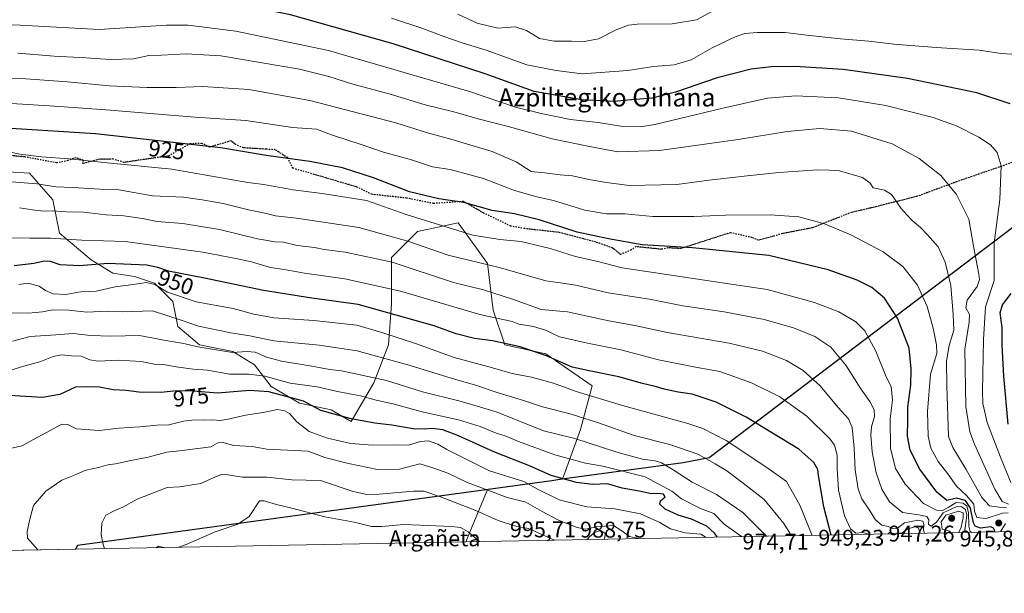
# Model space of a CAD drawing. Units: metres. Extents: x 627055 to 629705, y 4775885 to 4778243.
# Drawn here: x 628104 to 628538, y 4775885 to 4776138 of the extents above; entities that cross this region are included whole.
import ezdxf
from ezdxf.enums import TextEntityAlignment as Align

# ---------------------------------------------------------------- set-up
doc = ezdxf.new("R2010")
doc.units = ezdxf.units.M
doc.header["$MEASUREMENT"] = 0
doc.linetypes.add('DGN Style 5', pattern=[1.1536117293433497, 0.4944050268614355, -0.6592067024819142])
for name, color, linetype, lineweight in [('Arbolado forestal CxS', 92, 'Continuous', 0), ('Comarca', 135, 'Continuous', 13), ('Comarca CxS', 21, 'Continuous', 0), ('Comunidad autónoma', 142, 'Continuous', 30), ('Comunidad Autónoma CxS', 142, 'Continuous', 0), ('Curva de nivel maestra', 30, 'Continuous', 30), ('Curva de nivel normal', 30, 'Continuous', 0), ('Municipio', 91, 'Continuous', 13), ('Municipio CxS', 4, 'Continuous', 0), ('Nombre de cima', 7, 'Continuous', 0), ('Pastizal CxS', 92, 'Continuous', 0), ('Provincia', 7, 'Continuous', 0), ('Provincia CxS', 1, 'Continuous', 0), ('Punto de cota en terreno', 7, 'Continuous', 0), ('Ruta', 7, 'DGN Style 5', 30), ('Rótulo de curva de nivel directora', 7, 'Continuous', 0), ('Rótulo de punto de cota en terreno', 7, 'Continuous', 0), ('Senda virtual', 7, 'DGN Style 5', 0), ('Texto cartográfico', 7, 'Continuous', 0)]:
    doc.layers.add(name, color=color, linetype=linetype, lineweight=lineweight)
doc.styles.add('Style-Arial', font='txt')

# ---------------------------------------------------------------- blocks, each defined once
blk = doc.blocks.new('*U7')
at = {"layer": 'Arbolado forestal CxS', "color": 92, "linetype": 'Continuous', "lineweight": 0}
blk.add_polyline3d([(628699.3940000003, 4775914.9077, 813.1175999999978), (628300.3004999999, 4775907.376599999, 995.8098000000028), (628309.8788999999, 4775930.5459, 984.3755999999995), (628342.9336999999, 4775935.058499999, 974.4524999999995), (628350.9073000001, 4775956.985900001, 962.2654999999941), (628356.0443000002, 4775976.2487, 952.1886999999989), (628335.4972999999, 4775990.3751, 949.465200000006), (628317.5186999999, 4775994.2281, 950.0513999999966), (628312.3816999998, 4776009.638300001, 942.837400000004), (628309.8139000004, 4776030.1853, 934.1787000000041), (628302.3558999998, 4776040.626700001, 930.3852000000044), (628296.9719000002, 4776048.1643, 928.1576999999961), (628278.9933000002, 4776044.311699999, 932.1511000000029), (628267.4358999999, 4776032.7543, 938.8601999999955), (628267.4357000003, 4776012.2071, 947.6719000000012), (628266.1508999999, 4775994.228499999, 956.8623999999982), (628259.7298999998, 4775977.5339, 965.7204000000056), (628249.7429000001, 4775960.478900001, 974.998000000007), (628240.9216999998, 4775965.627499999, 973.497199999998), (628226.9545, 4775968.569700001, 974.5994999999967), (628214.4587000003, 4775975.925100001, 972.2964999999967), (628207.1073000003, 4775985.486500001, 966.9409000000015), (628197.5516999997, 4775991.3717, 963.9394999999931), (628182.8494999995, 4775994.3135, 963.9440000000033), (628173.2933, 4776002.4047, 961.0960999999952), (628171.0884999996, 4776013.437899999, 956.1106000000001), (628163.0022999998, 4776021.528700001, 953.7786000000051), (628154.1810999997, 4776024.471100001, 951.8799), (628144.6239, 4776025.942500001, 951.2942999999941), (628135.0683000004, 4776031.826500001, 948.5556999999973), (628121.1020999998, 4776043.594900001, 943.2854999999981), (628118.1612999998, 4776058.306100001, 937.0475000000006), (628107.8702999996, 4776070.074300001, 932.637600000002), (628096.1095000004, 4776070.809900001, 932.8147999999929)], dxfattribs=at)
blk = doc.blocks.new('5PATER')
at = {"layer": 'Punto de cota en terreno', "linetype": 'Continuous', "lineweight": 0}
h = blk.add_hatch(color=51, dxfattribs=at)
edge = h.paths.add_edge_path()
edge.add_ellipse((0, 0), major_axis=(-0.1095731443231308, -0.1110710700762829), ratio=0.9994222409660322, start_angle=0, end_angle=360)

msp = doc.modelspace()

# ---------------------------------------------------------------- linework, layer by layer
at = {"layer": 'Arbolado forestal CxS', "color": 92, "linetype": 'Continuous', "lineweight": 0, "extrusion": (0.1585319512013078, 0.3834730731283294, 0.9098439551009948), "elevation": 1931943.582734016, "flags": 128}
msp.add_lwpolyline([(1243997.966727403, -4233715.85065534), (1243997.966727403, -4233688.295325221)], dxfattribs=at)
at = {"layer": 'Arbolado forestal CxS', "color": 92, "linetype": 'Continuous', "lineweight": 0, "extrusion": (0.4160946583956583, 0.007851920621296657, 0.9092874037383105), "elevation": 299837.9218290393, "flags": 128}
msp.add_lwpolyline([(4763203.02194624, -653162.2969579664), (4763203.02194624, -652723.310835533)], dxfattribs=at)
at = {"layer": 'Arbolado forestal CxS', "color": 92, "linetype": 'Continuous', "lineweight": 0}
msp.add_polyline3d([(628309.8788999999, 4775930.5459, 984.3755999999995), (628342.9336999999, 4775935.058499999, 974.4524999999995), (628350.9073000001, 4775956.985900001, 962.2654999999941), (628356.0443000002, 4775976.2487, 952.1886999999989), (628335.4972999999, 4775990.3751, 949.465200000006), (628317.5186999999, 4775994.2281, 950.0513999999966), (628312.3816999998, 4776009.638300001, 942.837400000004), (628309.8139000004, 4776030.1853, 934.1787000000041), (628302.3558999998, 4776040.626700001, 930.3852000000044), (628296.9719000002, 4776048.1643, 928.1576999999961), (628278.9933000002, 4776044.311699999, 932.1511000000029), (628267.4358999999, 4776032.7543, 938.8601999999955), (628267.4357000003, 4776012.2071, 947.6719000000012), (628266.1508999999, 4775994.228499999, 956.8623999999982), (628259.7298999998, 4775977.5339, 965.7204000000056), (628249.7429000001, 4775960.478900001, 974.998000000007), (628240.9216999998, 4775965.627499999, 973.497199999998), (628226.9545, 4775968.569700001, 974.5994999999967), (628214.4587000003, 4775975.925100001, 972.2964999999967), (628207.1073000003, 4775985.486500001, 966.9409000000015), (628197.5516999997, 4775991.3717, 963.9394999999931), (628182.8494999995, 4775994.3135, 963.9440000000033), (628173.2933, 4776002.4047, 961.0960999999952), (628171.0884999996, 4776013.437899999, 956.1106000000001), (628163.0022999998, 4776021.528700001, 953.7786000000051), (628154.1810999997, 4776024.471100001, 951.8799), (628144.6239, 4776025.942500001, 951.2942999999941), (628135.0683000004, 4776031.826500001, 948.5556999999973), (628121.1020999998, 4776043.594900001, 943.2854999999981), (628118.1612999998, 4776058.306100001, 937.0475000000006), (628107.8702999996, 4776070.074300001, 932.637600000002), (628096.1095000004, 4776070.809900001, 932.8147999999929)], dxfattribs=at)
at = {"layer": 'Comarca', "color": 135, "linetype": 'Continuous', "lineweight": 13, "flags": 128}
msp.add_lwpolyline([(628826.899999999, 4776262.776100001), (628407.6149999986, 4775944.5201), (628396.0999999992, 4775942.284099998), (628342.5549999992, 4775934.974100002), (628338.1469999991, 4775934.3721), (628128.9739999999, 4775905.817100001), (628128.2209618182, 4775904.129414433)], dxfattribs=at)
at = {"layer": 'Comarca CxS', "color": 21, "linetype": 'Continuous', "lineweight": 0, "flags": 128}
msp.add_lwpolyline([(628826.8999999998, 4776262.776050001), (628407.6149999995, 4775944.520050001), (628396.1, 4775942.28405), (628342.5550000002, 4775934.974050002), (628338.1469999999, 4775934.372049999), (628128.9740000009, 4775905.817049999), (628128.2210003986, 4775904.129423644), (627098.6000009766, 4775884.699982212), (627055.4300009762, 4778198.289982191), (629058.9502209276, 4778236.116369757)], dxfattribs=at)
at = {"layer": 'Comunidad autónoma', "color": 142, "linetype": 'Continuous', "lineweight": 30, "flags": 128}
msp.add_lwpolyline([(628826.899999999, 4776262.776100001), (628407.6149999986, 4775944.5201), (628396.0999999992, 4775942.284099998), (628342.5549999992, 4775934.974100002), (628338.1469999991, 4775934.3721), (628128.9739999999, 4775905.817100001), (628128.2209618182, 4775904.129414433)], dxfattribs=at)
at = {"layer": 'Comunidad Autónoma CxS', "color": 142, "linetype": 'Continuous', "lineweight": 0, "flags": 128}
msp.add_lwpolyline([(628826.8999999998, 4776262.776050001), (628407.6149999995, 4775944.520050001), (628396.1, 4775942.28405), (628342.5550000002, 4775934.974050002), (628338.1469999999, 4775934.372049999), (628128.9740000009, 4775905.817049999), (628128.2210003986, 4775904.129423644), (627098.6000009766, 4775884.699982212), (627055.4300009762, 4778198.289982191), (629058.9502209276, 4778236.116369757)], dxfattribs=at)
at = {"layer": 'Curva de nivel maestra', "color": 30, "linetype": 'Continuous', "lineweight": 30, "flags": 128}
for points, elevation in [([(628540.3099999997, 4776100.600099999), (628525.6799999997, 4776105.5101), (628494.9800000006, 4776111.840100001), (628466.7199999997, 4776115.780099999), (628445.3399999999, 4776117.130100001), (628435.0599999997, 4776116.960100001), (628426.0999999996, 4776115.9301), (628411.0599999997, 4776112.120100001), (628392.7300000006, 4776105.790100001), (628382.4000000004, 4776103.030099999), (628373.4000000004, 4776102.360099999), (628365.5300000003, 4776101.6601), (628351.4699999997, 4776102.4301), (628330.3600000005, 4776106.100099999), (628308.8300000001, 4776113.790100001), (628268.2100000001, 4776127.120100001), (628223, 4776139.9001), (628189.2599999999, 4776146.8201), (628167.0599999997, 4776148.7401), (628148.7400000002, 4776147.8101), (628132.4299999997, 4776145.800100001), (628118.5800000001, 4776145.720100001), (628090.6900000004, 4776147.420100001)], 900), ([(628533.5892000003, 4775911.779100001), (628533.5, 4775912.200099999), (628533.0199999996, 4775913.4901), (628531.8600000005, 4775913.9801), (628527.2400000002, 4775913.470100001), (628524.9400000004, 4775914.380100001), (628524.2100000001, 4775915.720100001), (628522.8799999999, 4775922.2601), (628520.6799999997, 4775925.5801), (628516.6699999999, 4775926.640100001), (628512.3499999996, 4775925.6501), (628508.0099999999, 4775929.300100001), (628500.54, 4775939.5001), (628496.2999999998, 4775947.9101), (628495.0800000001, 4775953.9901), (628495.1900000004, 4775961.140100001), (628495.1600000003, 4775966.8301), (628496.5099999999, 4775976.5001), (628496.7000000002, 4775983.7601), (628495.8200000003, 4775992.850099999), (628490.5700000003, 4776006.090100001), (628484.8799999999, 4776014.890100001), (628479.2599999999, 4776019.550100001), (628472.8899999997, 4776022.7601), (628460.0999999996, 4776027.380100001), (628433.8700000001, 4776033.7301), (628400.2000000002, 4776037.140100001), (628378.0800000001, 4776038.350099999), (628363.1399999997, 4776041.0001), (628349.4000000004, 4776043.9301), (628332.5700000003, 4776049.390100001), (628321.7100000001, 4776052.030099999), (628311.9000000004, 4776053.540100001), (628299.4100000003, 4776057.140100001), (628288.3499999996, 4776058.710100001), (628275.5099999999, 4776061.8101), (628259.5599999997, 4776068.0101), (628245.8899999997, 4776072.350099999), (628231.5300000003, 4776075.110099999), (628212.2100000001, 4776077.780099999), (628192.25, 4776081.1601), (628136.9199999999, 4776087.300100001), (628090.2000000002, 4776090.340100001)], 925), ([(628461.4583999999, 4775910.4179), (628458.0999999996, 4775922.880100001), (628455.8499999996, 4775936.6801), (628455.5199999996, 4775939.2601), (628453.7100000001, 4775942.3301), (628447.2000000002, 4775948.2601), (628423.9600000001, 4775962.4001), (628410.7400000002, 4775969.0801), (628400.0199999996, 4775972.610099999), (628393.8899999997, 4775973.4101), (628387.7599999999, 4775974.7301), (628384.3700000001, 4775975.8201), (628378.1399999997, 4775977.2301), (628367.7300000006, 4775980.1801), (628354.7400000002, 4775982.8301), (628347.1799999997, 4775984.4901), (628335.8600000005, 4775989.470100001), (628324.2800000003, 4775993.4101), (628312.0199999996, 4775996.0601), (628304.0700000003, 4775997.090100001), (628296.0300000003, 4775999.1501), (628286.2999999998, 4776002.6501), (628252.8300000001, 4776012.0801), (628232.4199999999, 4776014.8201), (628211.0800000001, 4776018.2401), (628185.0899999999, 4776023.670100001), (628169.0899999999, 4776026.8101), (628164.4699999997, 4776028.420100001), (628159.6600000003, 4776029.4301), (628142.3399999999, 4776030.1501), (628129.9800000006, 4776029.140100001), (628121.4299999997, 4776029.5101), (628117.1299999999, 4776031.0001), (628114.4800000006, 4776031.200099999), (628109.7699999996, 4776030.1801), (628101.0999999996, 4776029.0801)], 950), ([(628539.3799999999, 4775959.340100001), (628537.5899999999, 4775980.420100001), (628536.7599999999, 4775994.140100001), (628536.75, 4776001.9101), (628535.9800000006, 4776008.4001), (628536.9600000001, 4776012.0101), (628540.8399999999, 4776017.0101)], 900), ([(628411.2260999996, 4775909.470000001), (628409.8799999999, 4775911.170100001), (628406.5999999996, 4775914.3101), (628399.7800000003, 4775917.4001), (628393.8899999997, 4775919.1801), (628388.1299999999, 4775921.7501), (628385.8099999997, 4775923.950099999), (628386.1600000003, 4775925.4801), (628388.1900000004, 4775927.200099999), (628387.5, 4775928.360099999), (628384.9100000003, 4775928.780099999), (628382.1399999997, 4775928.5601), (628376.7000000002, 4775929.700099999), (628369.2000000002, 4775931.1501), (628362.7999999998, 4775933.0001), (628356.0999999996, 4775932.710100001), (628349.0599999997, 4775933.520099999), (628337.9199999999, 4775936.590100001), (628328.3300000001, 4775940.9801), (628312.6399999997, 4775947.030099999), (628297.0199999996, 4775954.1501), (628290.1399999997, 4775956.7401), (628285.4699999997, 4775957.420100001), (628282.0999999996, 4775957.040100001), (628277.04, 4775957.300100001), (628267.7000000002, 4775958.9001), (628260.1799999997, 4775959.7601), (628249.6900000004, 4775961.590100001), (628236.4000000004, 4775965.350099999), (628228.6900000004, 4775969.4801), (628213.3499999996, 4775973.5101), (628204.8899999997, 4775974.200099999), (628190.7699999996, 4775972.920100001), (628180.0999999996, 4775973.850099999), (628172.9000000004, 4775974.0801), (628165.7699999996, 4775973.220100001), (628156.1299999999, 4775973.450099999), (628150.4400000004, 4775974.090100001), (628144.7599999999, 4775974.5001), (628138.7800000003, 4775975.5601), (628133.1699999999, 4775975.7401), (628128.1100000005, 4775975.6601), (628121.2999999998, 4775972.420100001), (628113.5999999996, 4775971.100099999), (628098.9199999999, 4775971.920100001)], 975)]:
    msp.add_lwpolyline(points, dxfattribs=dict(at, elevation=elevation))
at = {"layer": 'Curva de nivel normal', "color": 30, "linetype": 'Continuous', "lineweight": 0, "flags": 128}
for points, elevation in [([(628267.5, 4776138.34), (628281.3799999999, 4776133.859999999), (628290.1299999999, 4776130.369999999), (628298.6100000005, 4776127.480000001), (628309.1799999997, 4776124.279999999), (628327.1200000001, 4776117.82), (628340.1399999997, 4776115.26), (628351.6299999999, 4776113.890000001), (628371.6600000003, 4776115.25), (628383.0499999998, 4776117.01), (628392.1299999999, 4776117.850000001), (628399.6200000001, 4776120.039999999), (628408.9299999997, 4776125.25), (628419.0800000001, 4776130.09), (628423.3499999996, 4776131.640000001), (628428.7999999998, 4776132), (628441.0599999997, 4776132.08), (628450.6600000003, 4776130.9), (628465.4800000006, 4776129.210000001), (628477.9900000002, 4776128.25), (628489.0800000001, 4776126.960000001), (628507.6500000004, 4776125.42), (628526.7199999997, 4776124.289999999), (628536.3700000001, 4776122.84), (628548.04, 4776122.060000001)], 895), ([(628296.8099999997, 4776140.140000001), (628305.3399999999, 4776136.119999999), (628314.4199999999, 4776134), (628322.0599999997, 4776134.619999999), (628327.0700000003, 4776132.890000001), (628332.7400000002, 4776129.34), (628339.2800000003, 4776128.279999999), (628346.9299999997, 4776128.310000001), (628351.7599999999, 4776127.9), (628358.7699999996, 4776129.32), (628366.5700000003, 4776133.279999999), (628372.0199999996, 4776135.27), (628375.7699999996, 4776135.75), (628391.2400000002, 4776135.82), (628402.0599999997, 4776137.59), (628409.0599999997, 4776141.49)], 890), ([(628540.6299999999, 4775933.600000001), (628536.04, 4775944.680000001), (628530.1399999997, 4775960.100000001), (628528.3399999999, 4775968.42), (628528.1299999999, 4775973.76), (628528.6299999999, 4775996.689999999), (628529.3799999999, 4776011.09), (628533.29, 4776022.689999999), (628533.25, 4776039.220000001), (628535.7300000006, 4776058.359999999), (628536.2999999998, 4776073.26), (628534.5599999997, 4776079.180000001), (628531.6399999997, 4776082.439999999), (628526.4600000001, 4776085.859999999), (628516.9400000004, 4776090.75), (628506.3099999997, 4776094.52), (628485.4699999997, 4776099.84), (628464.5700000003, 4776103.230000001), (628445.7800000003, 4776104.16), (628433.3099999997, 4776103.119999999), (628413.6699999999, 4776098.699999999), (628383.6399999997, 4776091.41), (628377.2000000002, 4776090.41), (628369.4500000002, 4776090.65), (628358.5800000001, 4776092.350000001), (628346.4000000004, 4776093.619999999), (628333.5499999998, 4776096.390000001), (628322.1699999999, 4776099.16), (628301.8399999999, 4776106.039999999), (628239.6500000004, 4776124.08), (628198.9199999999, 4776132.699999999), (628177.8099999997, 4776135.24), (628168.2599999999, 4776135.289999999), (628138.54, 4776133.32), (628103.7199999997, 4776135.24), (628091.2199999997, 4776135.449999999)], 905), ([(628539.6600000003, 4775923.960000001), (628536.8600000005, 4775925.17), (628533.6100000005, 4775930.57), (628524.5800000001, 4775950.5), (628522.6100000005, 4775955.980000001), (628520.8099999997, 4775967.17), (628520.3600000005, 4775992.33), (628522.3099999997, 4776004.279999999), (628522.3499999996, 4776007.67), (628520.7199999997, 4776010.680000001), (628521.3700000001, 4776013.939999999), (628525.7199999997, 4776020.060000001), (628526.7699999996, 4776023.16), (628526.5, 4776025.460000001), (628524.2199999997, 4776037.77), (628522.1399999997, 4776049.75), (628516.6799999997, 4776060.619999999), (628509.7199999997, 4776069), (628500.1500000004, 4776076.42), (628488.2599999999, 4776082.91), (628470.2999999998, 4776088.5), (628456.3899999997, 4776089.779999999), (628442.0499999998, 4776088.42), (628420.3499999996, 4776084.800000001), (628385.6799999997, 4776080.01), (628367.2699999996, 4776079.470000001), (628355.5, 4776081.640000001), (628338.3899999997, 4776085.180000001), (628319.6100000005, 4776090.42), (628305.7699999996, 4776093.91), (628295.0199999996, 4776097.130000001), (628282.4199999999, 4776100.220000001), (628266.4100000003, 4776104.99), (628250.4000000004, 4776109.199999999), (628239.8700000001, 4776112.640000001), (628226.9000000004, 4776115.859999999), (628192.2800000003, 4776121.699999999), (628176.9500000002, 4776122.58), (628166.0199999996, 4776122.039999999), (628160.4299999997, 4776121.980000001), (628153.7599999999, 4776120.41), (628143.3799999999, 4776120.119999999), (628132.9100000003, 4776120.91), (628118.75, 4776121.560000001), (628102.7599999999, 4776122.930000001)], 910), ([(628538.7100000001, 4775922.539999999), (628535.4400000004, 4775922.640000001), (628531.2199999997, 4775923.32), (628527.8200000003, 4775926.91), (628520.8700000001, 4775939.350000001), (628515.0899999999, 4775949.050000001), (628513.1799999997, 4775953.810000001), (628512.4600000001, 4775976.16), (628512.3200000003, 4775987.08), (628513.4800000006, 4775993.970000001), (628515.5199999996, 4776000.83), (628515.2599999999, 4776007.67), (628514.1699999999, 4776020.42), (628511.7199999997, 4776030.730000001), (628508.5199999996, 4776037.57), (628503.8399999999, 4776042.82), (628500.8399999999, 4776046.039999999), (628497.1500000004, 4776049.09), (628494.9199999999, 4776051.52), (628492.2599999999, 4776054.470000001), (628487.9699999997, 4776060.57), (628484.9800000006, 4776062.59), (628479.8700000001, 4776063.480000001), (628478.6100000005, 4776065.550000001), (628475.1799999997, 4776068.130000001), (628465.0700000003, 4776071.01), (628460.3700000001, 4776071.4), (628455.5700000003, 4776071.539999999), (628446.7999999998, 4776070.83), (628438.2599999999, 4776070.380000001), (628422.9800000006, 4776068.630000001), (628407.6200000001, 4776067), (628393.2800000003, 4776065.029999999), (628372.2800000003, 4776064.640000001), (628362.3399999999, 4776065.91), (628354.4800000006, 4776067.17), (628347.2999999998, 4776068.779999999), (628341.8799999999, 4776069.32), (628335.0999999996, 4776070.180000001), (628329.0300000003, 4776070.810000001), (628322.4299999997, 4776074.980000001), (628311.9500000002, 4776079.529999999), (628293.7100000001, 4776084.970000001), (628283.3099999997, 4776087.779999999), (628269.4500000002, 4776092.24), (628231.4199999999, 4776102), (628204.6399999997, 4776106.980000001), (628184.3399999999, 4776108.27), (628172.5, 4776107.779999999), (628159.8099999997, 4776107.75), (628142.9400000004, 4776108.600000001), (628124.6200000001, 4776110.359999999), (628104.2599999999, 4776111.82), (628093.3399999999, 4776112.119999999)], 915), ([(628539.4800000006, 4775920.25), (628536.9000000004, 4775920.119999999), (628529.7000000002, 4775917.689999999), (628525.6100000005, 4775918.16), (628524.6500000004, 4775920.939999999), (628524.3200000003, 4775923.949999999), (628521, 4775927.800000001), (628516.6500000004, 4775931.960000001), (628512.8099999997, 4775937.439999999), (628508.5899999999, 4775942.800000001), (628505.3600000005, 4775948.65), (628504.1799999997, 4775953.99), (628503.8899999997, 4775964.890000001), (628505.1600000003, 4775981.289999999), (628508, 4775990.42), (628507.8499999996, 4775994.359999999), (628506.4400000004, 4776001.65), (628503.79, 4776011.210000001), (628499.4800000006, 4776020.550000001), (628492.9600000001, 4776028.92), (628484.3499999996, 4776035.300000001), (628470.0599999997, 4776042.76), (628458.4199999999, 4776047.680000001), (628447.0599999997, 4776050.699999999), (628434.4600000001, 4776051.609999999), (628414.9800000006, 4776051.52), (628400.79, 4776050.9), (628382.7300000006, 4776050.930000001), (628370.4000000004, 4776052.140000001), (628362.3200000003, 4776052.08), (628352.7400000002, 4776053.689999999), (628338.9600000001, 4776058.029999999), (628331.6399999997, 4776059.52), (628321.7699999996, 4776062.359999999), (628308.1100000005, 4776067.720000001), (628293.3600000005, 4776071.640000001), (628285.6299999999, 4776072.880000001), (628276.2699999996, 4776075.869999999), (628264, 4776079.27), (628254.0800000001, 4776082.66), (628241.0499999998, 4776086.960000001), (628234.4500000002, 4776089.4), (628223.8200000003, 4776090.230000001), (628203.2400000002, 4776093.279999999), (628180.79, 4776094.689999999), (628141.7000000002, 4776098.02), (628116.7199999997, 4776099.74), (628090.29, 4776101.33)], 920), ([(628523.3735999997, 4775911.585999999), (628522.7000000002, 4775911.939999999), (628522.0599999997, 4775914.300000001), (628522.0099999999, 4775920.350000001), (628521.2199999997, 4775923.210000001), (628519.5899999999, 4775924.480000001), (628516.5800000001, 4775924.77), (628513.0099999999, 4775922.49), (628510.4900000002, 4775921.24), (628507.7800000003, 4775921.310000001), (628502.0499999998, 4775924.300000001), (628494.0599999997, 4775932.800000001), (628489.7100000001, 4775939.74), (628487.5499999998, 4775948.680000001), (628487.4000000004, 4775961.680000001), (628488.4100000003, 4775969.84), (628487.7999999998, 4775975.92), (628485.6200000001, 4775980.24), (628481.0599999997, 4775991.449999999), (628476.2199999997, 4776000.51), (628472.2199999997, 4776004.51), (628464.7400000002, 4776008.869999999), (628454.0499999998, 4776013.039999999), (628433.1200000001, 4776018.680000001), (628410.4100000003, 4776022.15), (628369.2000000002, 4776028.199999999), (628358.5199999996, 4776031.01), (628348.6500000004, 4776033.27), (628337.54, 4776036.730000001), (628324.6200000001, 4776039.82), (628315.2300000006, 4776040.76), (628303.3099999997, 4776042.640000001), (628274.0199999996, 4776051.76), (628256.5300000003, 4776057.939999999), (628236.9199999999, 4776061.01), (628224.1100000005, 4776062.720000001), (628211.2300000006, 4776064.99), (628204.1200000001, 4776065.930000001), (628170.5599999997, 4776071.83), (628143.54, 4776074.359999999), (628125.4299999997, 4776076.41), (628113.0999999996, 4776077.230000001), (628103.7699999996, 4776078.33), (628098.04, 4776079.630000001)], 930), ([(628520.1366999998, 4775911.524900001), (628520.54, 4775913.779999999), (628521.1500000004, 4775919.130000001), (628520.6699999999, 4775921.630000001), (628518.75, 4775923.050000001), (628516.54, 4775922.83), (628510.7199999997, 4775920.140000001), (628507.9100000003, 4775916.100000001), (628505.5, 4775914.26), (628504.3600000005, 4775914.99), (628504.4600000001, 4775917.09), (628503.6399999997, 4775918.609999999), (628500.0099999999, 4775919.380000001), (628492.7999999998, 4775920.33), (628487.1500000004, 4775924.980000001), (628483.79, 4775930.65), (628481.2100000001, 4775937.859999999), (628479.54, 4775947.039999999), (628478.9400000004, 4775954.470000001), (628479.1900000004, 4775958.140000001), (628480.4400000004, 4775962.699999999), (628480.3899999997, 4775965.67), (628478.4900000002, 4775969.359999999), (628474.5199999996, 4775974.84), (628467.8300000001, 4775985.380000001), (628461.1799999997, 4775993.230000001), (628454.2199999997, 4775997.9), (628444.7599999999, 4776001.810000001), (628431.8499999996, 4776005.460000001), (628414.2400000002, 4776008.850000001), (628395.9600000001, 4776011.439999999), (628381.3099999997, 4776014.390000001), (628363.1200000001, 4776017.26), (628348.7400000002, 4776020.680000001), (628342.9699999997, 4776021.57), (628335.54, 4776022.480000001), (628315.5499999998, 4776028.199999999), (628292.4199999999, 4776033.859999999), (628274.7699999996, 4776040.08), (628253.1399999997, 4776046.060000001), (628225.6100000005, 4776050.189999999), (628216.3099999997, 4776051.230000001), (628211.5999999996, 4776052.4), (628204.4199999999, 4776053.810000001), (628193.3399999999, 4776056.609999999), (628184.04, 4776058.230000001), (628175.7999999998, 4776059.359999999), (628162.1299999999, 4776060.029999999), (628147.2400000002, 4776062.680000001), (628138.9100000003, 4776062.970000001), (628126.9199999999, 4776063.699999999), (628119.4299999997, 4776064), (628111.1399999997, 4776065.369999999), (628090.6900000004, 4776066.92)], 935), ([(628502.5900999998, 4775911.193800001), (628502.1100000005, 4775912.550000001), (628502.3200000003, 4775915.09), (628501.8799999999, 4775916.52), (628499.5999999996, 4775916.939999999), (628493.7199999997, 4775915.779999999), (628490.6799999997, 4775913.460000001), (628488.5800000001, 4775913.32), (628486.5199999996, 4775914.230000001), (628483.7300000006, 4775914.77), (628480.8700000001, 4775917.060000001), (628478.2400000002, 4775921.42), (628474.8600000005, 4775926.380000001), (628473.2400000002, 4775930.609999999), (628472.0300000003, 4775939.189999999), (628471.5999999996, 4775948.720000001), (628470.7100000001, 4775957.850000001), (628469.0800000001, 4775961.67), (628464.5099999999, 4775966.619999999), (628456.6100000005, 4775976.140000001), (628449.0599999997, 4775983.029999999), (628441.6600000003, 4775987.430000001), (628431.04, 4775991.49), (628416.4000000004, 4775994.99), (628389.0599999997, 4775999.77), (628374.8700000001, 4776002.779999999), (628363.29, 4776004.949999999), (628345.1299999999, 4776008.779999999), (628333.5700000003, 4776009.939999999), (628321.3499999996, 4776014.279999999), (628308.0099999999, 4776018.609999999), (628294.8099999997, 4776021.74), (628267.7699999996, 4776030.689999999), (628247.0899999999, 4776035.189999999), (628237.79, 4776036.41), (628233.4800000006, 4776037.24), (628225.9000000004, 4776038.16), (628219.9199999999, 4776039.550000001), (628216.1799999997, 4776039.77), (628208.4699999997, 4776041.039999999), (628191.6200000001, 4776045.16), (628175.4800000006, 4776047.779999999), (628164.0899999999, 4776048.720000001), (628157.7599999999, 4776050.050000001), (628149.4199999999, 4776051.130000001), (628141.7100000001, 4776051.58), (628131.6600000003, 4776052.75), (628124.1299999999, 4776053), (628117.7999999998, 4776053.369999999), (628113.9900000002, 4776053.220000001), (628109.2599999999, 4776053.779999999), (628103.4900000002, 4776054.66)], 940), ([(628477.8163000002, 4775910.726399999), (628475.3099999997, 4775911.51), (628472.2199999997, 4775911.25), (628469.9800000006, 4775913.16), (628467.2999999998, 4775918.83), (628464.6900000004, 4775930.210000001), (628464.0499999998, 4775939.710000001), (628464.0999999996, 4775945.640000001), (628462.79, 4775949.970000001), (628461.0099999999, 4775952.710000001), (628450.6799999997, 4775962.82), (628438.75, 4775971.390000001), (628426.1900000004, 4775977.560000001), (628412.25, 4775982.529999999), (628401.5599999997, 4775984.5), (628385.1900000004, 4775987.66), (628368.7000000002, 4775992.15), (628353.9400000004, 4775995.09), (628341.5999999996, 4775997.83), (628335.3700000001, 4776000.720000001), (628330.0700000003, 4776002.439999999), (628323.7199999997, 4776003.42), (628320.7400000002, 4776004.58), (628306.4199999999, 4776007.710000001), (628271.4199999999, 4776017.939999999), (628246.9800000006, 4776023.34), (628229.1799999997, 4776025.859999999), (628220.9800000006, 4776027.439999999), (628214.1500000004, 4776028.460000001), (628205.7999999998, 4776030.890000001), (628199.6399999997, 4776032.180000001), (628184.2400000002, 4776035.210000001), (628150.0700000003, 4776039.9), (628130.9000000004, 4776040.460000001), (628117.0800000001, 4776041.32), (628108, 4776041.359999999), (628090.25, 4776041.600000001)], 945), ([(628453.0099, 4775910.258300001), (628447.5199999996, 4775923.609999999), (628441.7199999997, 4775934), (628432.9500000002, 4775940.24), (628415.1299999999, 4775952.08), (628404.8399999999, 4775957.390000001), (628398.25, 4775959.630000001), (628369.3399999999, 4775967.49), (628348.8799999999, 4775973.699999999), (628338.9800000006, 4775977.34), (628329.2199999997, 4775980.060000001), (628320.7400000002, 4775981.680000001), (628311.0700000003, 4775984.390000001), (628295.0700000003, 4775988.680000001), (628278.5300000003, 4775994.800000001), (628263.2300000006, 4775999.74), (628252.2000000002, 4776002.930000001), (628233.2000000002, 4776005), (628215.6100000005, 4776006.180000001), (628206.8600000005, 4776007.779999999), (628197.6900000004, 4776010.279999999), (628181.4100000003, 4776013.32), (628168.6500000004, 4776017.52), (628163.1600000003, 4776020.890000001), (628159.3099999997, 4776021.850000001), (628153.6200000001, 4776020.869999999), (628145.6100000005, 4776019.859999999), (628137.25, 4776017.980000001), (628130.54, 4776017.66), (628123.7599999999, 4776016.470000001), (628118.3099999997, 4776016.720000001), (628114.9500000002, 4776018.310000001), (628112.0899999999, 4776020.199999999), (628107.2400000002, 4776021.52), (628103.1500000004, 4776020.92)], 955), ([(628443.9018000001, 4775910.0865), (628440.5, 4775915.539999999), (628431.8399999999, 4775926.01), (628422.6299999999, 4775933.26), (628415.3499999996, 4775938.66), (628410.1699999999, 4775941.800000001), (628402.5599999997, 4775946.060000001), (628390.1900000004, 4775950.4), (628374.5800000001, 4775954.369999999), (628358.7800000003, 4775959.9), (628346.25, 4775963.859999999), (628334.0700000003, 4775966.949999999), (628325.6799999997, 4775969.699999999), (628314.5300000003, 4775973.130000001), (628304.1699999999, 4775976.710000001), (628295.7400000002, 4775979.029999999), (628275.7800000003, 4775985.140000001), (628252.3399999999, 4775991.600000001), (628235.54, 4775994.220000001), (628215.5599999997, 4775996.100000001), (628205.0800000001, 4775998.33), (628196.6500000004, 4775999.619999999), (628182.3799999999, 4776002.539999999), (628175.2400000002, 4776005.01), (628162.0599999997, 4776009.300000001), (628148.6699999999, 4776008.859999999), (628142.0899999999, 4776009.220000001), (628133.1900000004, 4776008.680000001), (628125.2199999997, 4776009.600000001), (628118.1200000001, 4776009.699999999), (628113.5899999999, 4776008.84), (628107.3600000005, 4776008.27), (628099.9100000003, 4776008.449999999)], 960), ([(628432.8191999998, 4775909.877400001), (628422.4400000004, 4775920.33), (628410.7999999998, 4775928.34), (628400.04, 4775933.689999999), (628391.7199999997, 4775939.199999999), (628386.5800000001, 4775942.199999999), (628383.8300000001, 4775943.109999999), (628378.1200000001, 4775943.869999999), (628366.8300000001, 4775946.970000001), (628348.3899999997, 4775952.970000001), (628334.4900000002, 4775956.34), (628314.0300000003, 4775964.550000001), (628305.25, 4775967.300000001), (628297.8399999999, 4775969.51), (628281.2300000006, 4775973.609999999), (628265.3499999996, 4775978.550000001), (628245.3799999999, 4775982.859999999), (628240.2999999998, 4775983.380000001), (628232.2999999998, 4775984.84), (628218.9400000004, 4775987.060000001), (628212.4100000003, 4775988.789999999), (628207.4199999999, 4775991.01), (628203.75, 4775991.430000001), (628197.4199999999, 4775990.880000001), (628182.0800000001, 4775993.430000001), (628175.9400000004, 4775994.92), (628168.04, 4775996.230000001), (628156.3700000001, 4775998.42), (628143.7400000002, 4775998.09), (628134.7599999999, 4775998.390000001), (628127.0899999999, 4775999.25), (628119.4299999997, 4775998.77), (628108.0999999996, 4775997.92), (628100.4400000004, 4775995.91)], 965), ([(628422.0410000002, 4775909.674000001), (628421.8099999997, 4775909.779999999), (628414.2400000002, 4775915.199999999), (628409.5999999996, 4775919.890000001), (628403.8200000003, 4775922.119999999), (628395.4199999999, 4775926.380000001), (628391.0999999996, 4775929.720000001), (628379.3799999999, 4775936.039999999), (628360.7300000006, 4775940.710000001), (628353.0300000003, 4775942.119999999), (628339.5300000003, 4775945.720000001), (628323.5199999996, 4775951.680000001), (628317.6799999997, 4775954.180000001), (628313.6100000005, 4775955.390000001), (628306.6600000003, 4775958.24), (628297.0700000003, 4775961.17), (628281.5999999996, 4775964.600000001), (628268.6399999997, 4775968.100000001), (628260.1200000001, 4775970.039999999), (628253.8099999997, 4775971.74), (628243.75, 4775973.67), (628234.7100000001, 4775975.84), (628222.8799999999, 4775977.32), (628211.7000000002, 4775980.51), (628204.5800000001, 4775981.42), (628196.1900000004, 4775981.430000001), (628186.3099999997, 4775983.140000001), (628179.9900000002, 4775983.57), (628172.5199999996, 4775984.529999999), (628166.9800000006, 4775985.600000001), (628162.8300000001, 4775985.83), (628157.2000000002, 4775986.890000001), (628147.0300000003, 4775987.600000001), (628138.0899999999, 4775987.029999999), (628134.4100000003, 4775987.67), (628130.7100000001, 4775989.359999999), (628126.3799999999, 4775989.390000001), (628121.9199999999, 4775989.859999999), (628118.2300000006, 4775989.130000001), (628112.3499999996, 4775986.779999999), (628104.2800000003, 4775984.57), (628095.5499999998, 4775981.83)], 970), ([(628406.2339000005, 4775909.375700001), (628403.8899999997, 4775910.800000001), (628396.9600000001, 4775911.390000001), (628390.5899999999, 4775913.17), (628385.7699999996, 4775915.880000001), (628377.2800000003, 4775919.720000001), (628366.04, 4775921.99), (628353.6200000001, 4775922.9), (628341.4500000002, 4775925.970000001), (628332.1299999999, 4775930.49), (628325.8799999999, 4775934.08), (628310.7300000006, 4775938.76), (628291.9000000004, 4775948.180000001), (628287.9000000004, 4775950.52), (628283.8899999997, 4775951.939999999), (628280.2400000002, 4775951.619999999), (628275, 4775950.060000001), (628268.9199999999, 4775950.26), (628259.1500000004, 4775950.039999999), (628249.5099999999, 4775950.779999999), (628239.2699999996, 4775953.060000001), (628231.25, 4775956.02), (628225.7999999998, 4775960.390000001), (628222.4600000001, 4775964.01), (628220.5300000003, 4775965.210000001), (628217.2300000006, 4775965.779999999), (628210.9699999997, 4775964.41), (628203.0599999997, 4775963.32), (628195.5300000003, 4775961.449999999), (628192.0099999999, 4775960.960000001), (628188.6699999999, 4775961.26), (628184.7599999999, 4775961), (628180.6799999997, 4775961.220000001), (628175.7800000003, 4775960.57), (628169.3399999999, 4775959.039999999), (628164.04, 4775958.9), (628156.4900000002, 4775958.07), (628147.4800000006, 4775957.49), (628138.5499999998, 4775956.439999999), (628128.5199999996, 4775957.32), (628124.7599999999, 4775959.100000001), (628122.0899999999, 4775959.24), (628104.4199999999, 4775949.77), (628095.5199999996, 4775947.720000001)], 980), ([(628376.4431999996, 4775908.8135), (628372.4199999999, 4775909.699999999), (628369.0099999999, 4775912.220000001), (628365.4000000004, 4775914.630000001), (628357.7400000002, 4775914.08), (628353.0700000003, 4775912.99), (628349.3600000005, 4775913.67), (628341.0999999996, 4775916.99), (628333.8899999997, 4775920.84), (628326.75, 4775924.869999999), (628318.4400000004, 4775927.029999999), (628300.5700000003, 4775933.779999999), (628292.3899999997, 4775937.76), (628286.2000000002, 4775939.83), (628279.9800000006, 4775941.76), (628270.9699999997, 4775939.49), (628261.2999999998, 4775939.26), (628248.5700000003, 4775941.949999999), (628238.0899999999, 4775944.58), (628230.7800000003, 4775947.380000001), (628212.5800000001, 4775948.310000001), (628206.0999999996, 4775949.5), (628197.8200000003, 4775949.850000001), (628193.2199999997, 4775951.15), (628190.8600000005, 4775951.130000001), (628187.7999999998, 4775949.310000001), (628175.1200000001, 4775947.680000001), (628168.4000000004, 4775947), (628160.2000000002, 4775944.82), (628152.6200000001, 4775943.350000001), (628145.7999999998, 4775941.82), (628142.4400000004, 4775941.380000001), (628138.3399999999, 4775940.140000001), (628132.6399999997, 4775939.029999999), (628127.9600000001, 4775936.970000001), (628122.1600000003, 4775934.539999999), (628115.0199999996, 4775929.82), (628109.5599999997, 4775923.480000001), (628108.0199999996, 4775917.350000001), (628106.79, 4775912.02), (628107, 4775909.060000001), (628111.5261000004, 4775903.814400001)], 985), ([(628339.3940000003, 4775908.114399999), (628327.9500000002, 4775913.27), (628321.6900000004, 4775914.52), (628314.5599999997, 4775916.880000001), (628304.7400000002, 4775921.220000001), (628289.0700000003, 4775927.32), (628281.7699999996, 4775929.689999999), (628277.1600000003, 4775929.77), (628262.1500000004, 4775928.4), (628256.6299999999, 4775928.34), (628250.5599999997, 4775929.66), (628236.2000000002, 4775934.460000001), (628223.54, 4775934.689999999), (628212.5, 4775935.949999999), (628201.7300000006, 4775935.9), (628195.3099999997, 4775936.92), (628192.5700000003, 4775937.07), (628189.9500000002, 4775936.119999999), (628183.3600000005, 4775933.17), (628174, 4775931.640000001), (628168.6299999999, 4775931.390000001), (628155.2999999998, 4775926.16), (628149.0899999999, 4775922.640000001), (628144.8399999999, 4775920.99), (628141.5300000003, 4775919.109999999), (628139.8200000003, 4775915.66), (628139.5099999999, 4775910.600000001), (628140.1600000003, 4775906.800000001), (628140.8941000003, 4775904.368600001)], 990), ([(628306.3258999997, 4775907.4904), (628301.3200000003, 4775911.880000001), (628297.9699999997, 4775913.730000001), (628294.0800000001, 4775914.180000001), (628272.9500000002, 4775915.09), (628263.2199999997, 4775914.16), (628258.7400000002, 4775914.210000001), (628251.0899999999, 4775916.140000001), (628238.0800000001, 4775918.460000001), (628223.6100000005, 4775922.210000001), (628216.7599999999, 4775923.84), (628211.4199999999, 4775925.49), (628209.3399999999, 4775925.460000001), (628204.75, 4775918.65), (628199.75, 4775915.180000001), (628189.75, 4775911.77), (628176.9000000004, 4775906.16), (628173.5849000001, 4775904.985500001)], 995), ([(628517.6524, 4775911.478), (628518.7599999999, 4775913.869999999), (628519.6600000003, 4775917.930000001), (628519.5300000003, 4775920.189999999), (628517.54, 4775920.939999999), (628511.9000000004, 4775919.130000001), (628509.9600000001, 4775916.230000001), (628510.4000000004, 4775913.029999999), (628513.54, 4775912.060000001), (628514.2396000001, 4775911.413600001)], 940), ([(628361.2531000003, 4775908.526900001), (628361.5300000003, 4775909.350000001), (628361.7599999999, 4775911.130000001), (628359.8499999996, 4775912.470000001), (628357.0199999996, 4775911.51), (628354.7400000002, 4775909.480000001), (628353.7664999999, 4775908.385600001)], 990), ([(628500.6697000006, 4775911.157600001), (628499.9500000002, 4775913.41), (628498.4199999999, 4775914), (628495.1600000003, 4775913.109999999), (628492.6399999997, 4775911.33), (628490.0831000004, 4775910.957900001)], 945), ([(628536.1698000003, 4775911.827500001), (628536.2300000006, 4775912.060000001), (628538.29, 4775915.52)], 920), ([(628489.8874000004, 4775910.9542), (628487.0599999997, 4775911.51), (628486.5124000004, 4775910.890500001)], 945), ([(628167.1068000002, 4775904.863299999), (628164.7599999999, 4775905.51), (628163.6645999998, 4775904.7983)], 995)]:
    msp.add_lwpolyline(points, dxfattribs=dict(at, elevation=elevation))
at = {"layer": 'Municipio', "color": 91, "linetype": 'Continuous', "lineweight": 13, "flags": 128}
msp.add_lwpolyline([(628826.899999999, 4776262.776100001), (628407.6149999986, 4775944.5201), (628396.0999999992, 4775942.284099998), (628342.5549999992, 4775934.974100002), (628338.1469999991, 4775934.3721), (628128.9739999999, 4775905.817100001), (628128.2209618182, 4775904.129414433)], dxfattribs=at)
at = {"layer": 'Municipio CxS', "color": 4, "linetype": 'Continuous', "lineweight": 0, "flags": 128}
msp.add_lwpolyline([(628826.8999999998, 4776262.776050001), (628407.6149999995, 4775944.520050001), (628396.1, 4775942.28405), (628342.5550000002, 4775934.974050002), (628338.1469999999, 4775934.372049999), (628128.9740000009, 4775905.817049999), (628128.2210003986, 4775904.129423644), (627098.6000009766, 4775884.699982212), (627055.4300009762, 4778198.289982191), (629058.9502209276, 4778236.116369757)], dxfattribs=at)
at = {"layer": 'Pastizal CxS', "color": 92, "linetype": 'Continuous', "lineweight": 0, "extrusion": (0.1585319512013078, 0.3834730731283294, 0.9098439551009948), "elevation": 1931943.582734016, "flags": 128}
msp.add_lwpolyline([(1243997.966727403, -4233715.85065534), (1243997.966727403, -4233688.295325221)], dxfattribs=at)
at = {"layer": 'Pastizal CxS', "color": 92, "linetype": 'Continuous', "lineweight": 0, "extrusion": (-0.2402656336771958, -0.0045339254591953, 0.9706965894622409), "elevation": -171612.5599985733, "flags": 128}
msp.add_lwpolyline([(-4763203.054439596, 697317.8081039218), (-4763203.054439596, 697057.3823436045)], dxfattribs=at)
at = {"layer": 'Pastizal CxS', "color": 92, "linetype": 'Continuous', "lineweight": 0, "extrusion": (-0.04761196052397954, -0.0008984490498154335, 0.9988655034609855), "elevation": -33210.83849180504, "flags": 128}
msp.add_lwpolyline([(-4763203.22071716, 717527.4534880122), (-4763203.220717161, 717355.1787135449)], dxfattribs=at)
at = {"layer": 'Pastizal CxS', "color": 92, "linetype": 'Continuous', "lineweight": 0}
for points in [[(628096.1095000004, 4776070.809900001, 932.8147999999929), (628107.8702999996, 4776070.074300001, 932.637600000002), (628118.1612999998, 4776058.306100001, 937.0475000000006), (628121.1020999998, 4776043.594900001, 943.2854999999981), (628135.0683000004, 4776031.826500001, 948.5556999999973), (628144.6239, 4776025.942500001, 951.2942999999941), (628154.1810999997, 4776024.471100001, 951.8799), (628163.0022999998, 4776021.528700001, 953.7786000000051), (628171.0884999996, 4776013.437899999, 956.1106000000001), (628173.2933, 4776002.4047, 961.0960999999952), (628182.8494999995, 4775994.3135, 963.9440000000033), (628197.5516999997, 4775991.3717, 963.9394999999931), (628207.1073000003, 4775985.486500001, 966.9409000000015), (628214.4587000003, 4775975.925100001, 972.2964999999967), (628226.9545, 4775968.569700001, 974.5994999999967), (628240.9216999998, 4775965.627499999, 973.497199999998), (628249.7429000001, 4775960.478900001, 974.998000000007), (628259.7298999998, 4775977.5339, 965.7204000000056), (628266.1508999999, 4775994.228499999, 956.8623999999982), (628267.4357000003, 4776012.2071, 947.6719000000012), (628267.4358999999, 4776032.7543, 938.8601999999955), (628278.9933000002, 4776044.311699999, 932.1511000000029), (628296.9719000002, 4776048.1643, 928.1576999999961), (628302.3558999998, 4776040.626700001, 930.3852000000044), (628309.8139000004, 4776030.1853, 934.1787000000041), (628312.3816999998, 4776009.638300001, 942.837400000004), (628317.5186999999, 4775994.2281, 950.0513999999966), (628335.4972999999, 4775990.3751, 949.465200000006), (628356.0443000002, 4775976.2487, 952.1886999999989), (628350.9073000001, 4775956.985900001, 962.2654999999941), (628342.9336999999, 4775935.058499999, 974.4524999999995), (628309.8788999999, 4775930.5459, 984.3755999999995), (628228.7015000005, 4775919.4641, 995.0391999999993), (628207.6829000004, 4775916.594699999, 995.8610999999946), (628170.8488999996, 4775911.566299999, 993.4097999999941), (628129.0223000003, 4775905.8563, 987.798299999995), (628128.2516999999, 4775904.130000001, 987.6059999999999), (627819.4757000003, 4775898.303200001, 914.7097000000067)], [(628309.8788999999, 4775930.5459, 984.3755999999995), (628342.9336999999, 4775935.058499999, 974.4524999999995), (628350.9073000001, 4775956.985900001, 962.2654999999941), (628356.0443000002, 4775976.2487, 952.1886999999989), (628335.4972999999, 4775990.3751, 949.465200000006), (628317.5186999999, 4775994.2281, 950.0513999999966), (628312.3816999998, 4776009.638300001, 942.837400000004), (628309.8139000004, 4776030.1853, 934.1787000000041), (628302.3558999998, 4776040.626700001, 930.3852000000044), (628296.9719000002, 4776048.1643, 928.1576999999961), (628278.9933000002, 4776044.311699999, 932.1511000000029), (628267.4358999999, 4776032.7543, 938.8601999999955), (628267.4357000003, 4776012.2071, 947.6719000000012), (628266.1508999999, 4775994.228499999, 956.8623999999982), (628259.7298999998, 4775977.5339, 965.7204000000056), (628249.7429000001, 4775960.478900001, 974.998000000007), (628240.9216999998, 4775965.627499999, 973.497199999998), (628226.9545, 4775968.569700001, 974.5994999999967), (628214.4587000003, 4775975.925100001, 972.2964999999967), (628207.1073000003, 4775985.486500001, 966.9409000000015), (628197.5516999997, 4775991.3717, 963.9394999999931), (628182.8494999995, 4775994.3135, 963.9440000000033), (628173.2933, 4776002.4047, 961.0960999999952), (628171.0884999996, 4776013.437899999, 956.1106000000001), (628163.0022999998, 4776021.528700001, 953.7786000000051), (628154.1810999997, 4776024.471100001, 951.8799), (628144.6239, 4776025.942500001, 951.2942999999941), (628135.0683000004, 4776031.826500001, 948.5556999999973), (628121.1020999998, 4776043.594900001, 943.2854999999981), (628118.1612999998, 4776058.306100001, 937.0475000000006), (628107.8702999996, 4776070.074300001, 932.637600000002), (628096.1095000004, 4776070.809900001, 932.8147999999929)], [(628309.8788999999, 4775930.5459, 984.3755999999995), (628228.7015000005, 4775919.4641, 995.0391999999993), (628207.6829000004, 4775916.594699999, 995.8610999999946), (628170.8488999996, 4775911.566299999, 993.4097999999941), (628129.0223000003, 4775905.8563, 987.798299999995), (628128.2517999997, 4775904.130100001, 987.6059999999999)]]:
    msp.add_polyline3d(points, dxfattribs=at)
msp.add_polyline3d([(628300.3004999999, 4775907.376599999, 995.8098000000028), (628128.2516999999, 4775904.130000001, 987.6059999999999), (628129.0223000003, 4775905.8563, 987.798299999995), (628170.8488999996, 4775911.566299999, 993.4097999999941), (628207.6829000004, 4775916.594699999, 995.8610999999946), (628228.7015000005, 4775919.4641, 995.0391999999993), (628309.8788999999, 4775930.5459, 984.3755999999995)], close=True, dxfattribs=at)
at = {"layer": 'Provincia', "color": 7, "linetype": 'Continuous', "lineweight": 0, "flags": 128}
msp.add_lwpolyline([(628826.899999999, 4776262.776100001), (628407.6149999986, 4775944.5201), (628396.0999999992, 4775942.284099998), (628342.5549999992, 4775934.974100002), (628338.1469999991, 4775934.3721), (628128.9739999999, 4775905.817100001), (628128.2209618182, 4775904.129414433)], dxfattribs=at)
at = {"layer": 'Provincia CxS', "color": 1, "linetype": 'Continuous', "lineweight": 0, "flags": 128}
msp.add_lwpolyline([(628826.8999999998, 4776262.776050001), (628407.6149999995, 4775944.520050001), (628396.1, 4775942.28405), (628342.5550000002, 4775934.974050002), (628338.1469999999, 4775934.372049999), (628128.9740000009, 4775905.817049999), (628128.2210003986, 4775904.129423644), (627098.6000009766, 4775884.699982212), (627055.4300009762, 4778198.289982191), (629058.9502209276, 4778236.116369757)], dxfattribs=at)
at = {"layer": 'Ruta', "color": 7, "linetype": 'DGN Style 5', "lineweight": 30}
msp.add_polyline3d([(628548.4282999998, 4776077.772500001, 913.9851999999955), (628537.5171999997, 4776073.411900001, 925.2646999999997), (628516.7315999996, 4776066.2432, 928.9192000000039), (628499.3498999998, 4776059.805400001, 922.5935000000027), (628478.2275, 4776054.530200001, 938.1294999999956), (628470.3437000001, 4776052.737400001, 937.1445999999996), (628464.7007999998, 4776050.506999999, 938.4184999999999), (628457.1656, 4776047.528700001, 944.4612999999954), (628453.1962000001, 4776045.9597, 945.3631000000023), (628439.7701000003, 4776043.351500001, 948.046100000007), (628436.0472999997, 4776042.270400001, 948.088499999998), (628429.3760000002, 4776040.4783, 936.930600000007), (628426.4414999997, 4776041.6117, 934.8846000000049), (628416.9862000003, 4776043.7665, 946.5204999999987), (628395.1147999996, 4776036.777799999, 952.6725000000006), (628389.3311999999, 4776037.1021, 949.6034000000074), (628386.7397999996, 4776036.442299999, 948.869399999996), (628375.3663999997, 4776037.605599999, 947.407800000001), (628373.0597000001, 4776036.084600001, 948.8117000000057), (628368.5389, 4776034.166400001, 950.532600000006), (628365.0105999997, 4776037.021700001, 950.0129000000015), (628357.7034999998, 4776039.605900001, 947.2912000000069), (628341.2175000003, 4776043.927999999, 947.249800000005), (628326.1404999997, 4776045.588300001, 941.9744999999967), (628319.9840000002, 4776046.705499999, 944.7878999999957), (628308.1179000001, 4776052.436699999, 944.5206999999937), (628299.2422000002, 4776057.5132, 948.3078999999999), (628286.0275999998, 4776056.642300001, 948.0798000000068), (628274.0859000003, 4776059.0394, 951.7940999999993), (628258.8953, 4776060.6865, 955.4235000000045), (628252.0878, 4776063.969000001, 953.8187000000034), (628233.4561000001, 4776069.4619, 951.7565000000033), (628223.9818000002, 4776072.194300001, 950.9458000000013), (628221.7723000003, 4776076.752, 949.7468999999984), (628216.1956000002, 4776080.357600001, 948.2918999999965), (628212.3572000006, 4776080.590399999, 947.5988999999972), (628202.2161999998, 4776081.205499999, 946.0715000000055), (628198.5174000004, 4776082.7468, 944.4814999999944), (628196.7476000005, 4776084.2577, 943.8371999999945), (628187.2461999999, 4776081.512800001, 944.2065000000002), (628183.8465, 4776083.159600001, 944.152700000006), (628178.6259000005, 4776082.9726, 944.0524000000006), (628169.2708000002, 4776077.642000001, 945.8408000000054), (628162.9813000001, 4776076.745999999, 944.0402999999933), (628149.5105999997, 4776074.7819, 942.6713000000019), (628144.6085000001, 4776076.267300001, 942.7308000000049), (628138.8321000002, 4776076.214199999, 942.494399999996), (628131.3257999998, 4776074.2512, 942.2228000000032), (628131.5516999997, 4776075.655200001, 941.0203999999941), (628128.2418999998, 4776076.848300001, 940.8041999999988), (628124.7592000002, 4776075.549699999, 943.4201999999933), (628119.8301999997, 4776074.568299999, 944.6926999999997), (628105.7846999997, 4776077.2038, 944.2600999999995), (628088.7143999999, 4776078.860500001, 945.494200000001)], dxfattribs=at)
at = {"layer": 'Senda virtual', "color": 7, "linetype": 'DGN Style 5', "lineweight": 0}
msp.add_polyline3d([(628088.7143999999, 4776078.860500001, 945.494200000001), (628105.7846999997, 4776077.2038, 944.2600999999995), (628119.8301999997, 4776074.568299999, 944.6926999999997), (628124.7592000002, 4776075.549699999, 943.4201999999933), (628128.2418999998, 4776076.848300001, 940.8041999999988), (628131.5516999997, 4776075.655200001, 941.0203999999941), (628131.3257999998, 4776074.2512, 942.2228000000032), (628138.8321000002, 4776076.214199999, 942.494399999996), (628144.6085000001, 4776076.267300001, 942.7308000000049), (628149.5105999997, 4776074.7819, 942.6713000000019), (628162.9813000001, 4776076.745999999, 944.0402999999933), (628169.2708000002, 4776077.642000001, 945.8408000000054), (628178.6259000005, 4776082.9726, 944.0524000000006), (628183.8465, 4776083.159600001, 944.152700000006), (628187.2461999999, 4776081.512800001, 944.2065000000002), (628196.7476000005, 4776084.2577, 943.8371999999945), (628198.5174000004, 4776082.7468, 944.4814999999944), (628202.2161999998, 4776081.205499999, 946.0715000000055), (628212.3572000006, 4776080.590399999, 947.5988999999972), (628216.1956000002, 4776080.357600001, 948.2918999999965), (628221.7723000003, 4776076.752, 949.7468999999984), (628223.9818000002, 4776072.194300001, 950.9458000000013), (628233.4561000001, 4776069.4619, 951.7565000000033), (628252.0878, 4776063.969000001, 953.8187000000034), (628258.8953, 4776060.6865, 955.4235000000045), (628274.0859000003, 4776059.0394, 951.7940999999993), (628286.0275999998, 4776056.642300001, 948.0798000000068), (628299.2422000002, 4776057.5132, 948.3078999999999), (628308.1179000001, 4776052.436699999, 944.5206999999937), (628319.9840000002, 4776046.705499999, 944.7878999999957), (628326.1404999997, 4776045.588300001, 941.9744999999967), (628341.2175000003, 4776043.927999999, 947.249800000005), (628357.7034999998, 4776039.605900001, 947.2912000000069), (628365.0105999997, 4776037.021700001, 950.0129000000015), (628368.5389, 4776034.166400001, 950.532600000006), (628373.0597000001, 4776036.084600001, 948.8117000000057), (628375.3663999997, 4776037.605599999, 947.407800000001), (628386.7397999996, 4776036.442299999, 948.869399999996), (628389.3311999999, 4776037.1021, 949.6034000000074), (628395.1147999996, 4776036.777799999, 952.6725000000006), (628416.9862000003, 4776043.7665, 946.5204999999987), (628426.4414999997, 4776041.6117, 934.8846000000049), (628429.3760000002, 4776040.4783, 936.930600000007), (628436.0472999997, 4776042.270400001, 948.088499999998), (628439.7701000003, 4776043.351500001, 948.046100000007), (628453.1962000001, 4776045.9597, 945.3631000000023), (628457.1656, 4776047.528700001, 944.4612999999954), (628464.7007999998, 4776050.506999999, 938.4184999999999), (628470.3437000001, 4776052.737400001, 937.1445999999996), (628478.2275, 4776054.530200001, 938.1294999999956), (628499.3498999998, 4776059.805400001, 922.5935000000027), (628516.7315999996, 4776066.2432, 928.9192000000039), (628537.5171999997, 4776073.411900001, 925.2646999999997), (628548.4282999998, 4776077.772500001, 913.9851999999955)], dxfattribs=at)

# ---------------------------------------------------------------- block references
at = {"layer": 'Arbolado forestal CxS', "color": 92, "linetype": 'Continuous', "lineweight": 0}
msp.add_blockref('*U7', (0, 0), dxfattribs=at)
at = {"layer": 'Punto de cota en terreno', "color": 7, "linetype": 'Continuous', "lineweight": 0, "xscale": 10, "yscale": 10, "zscale": 10}
for p in [(628514.5199999996, 4775917.82, 945.8800000000047), (628535.2999999998, 4775915.710000001, 922.6399999999995)]:
    msp.add_blockref('5PATER', p, dxfattribs=at)

# ---------------------------------------------------------------- texts
at = {"layer": 'Nombre de cima', "color": 7, "linetype": 'Continuous', "lineweight": 0, "style": 'Style-Arial'}
msp.add_text('Argañeta', height=7.000000000000002, dxfattribs=at).set_placement((628266.3789999997, 4775905.451900001))
at = {"layer": 'Rótulo de curva de nivel directora', "color": 7, "linetype": 'Continuous', "lineweight": 0, "style": 'Style-Arial'}
for s, rotation, p in [('925', 353.6678331440431, (628168.3268133504, 4776080.260116184)), ('950', 340.7873487410475, (628172.3477108902, 4776021.93891136)), ('975', 6.877731969719488, (628179.0659055677, 4775971.273951036))]:
    msp.add_text(s, height=7.000000000000002, rotation=rotation, dxfattribs=at).set_placement(p, align=Align.MIDDLE_CENTER)
at = {"layer": 'Rótulo de punto de cota en terreno', "color": 7, "linetype": 'Continuous', "lineweight": 0, "style": 'Style-Arial'}
for s, p in [('995,71', (628319.6972000003, 4775909.409700001)), ('988,75', (628350.6677999999, 4775909.277799999)), ('949,23', (628455.6871999997, 4775905.707800001)), ('947,26', (628486.6578000003, 4775907.547800001)), ('945,88', (628518.0477999998, 4775905.347100001)), ('974,71', (628422.2878000002, 4775904.0078))]:
    msp.add_text(s, height=7.000000000000002, dxfattribs=at).set_placement(p)
at = {"layer": 'Texto cartográfico', "color": 7, "linetype": 'Continuous', "lineweight": 0, "style": 'Style-Arial'}
msp.add_text('Azpiltegiko Oihana', height=8, dxfattribs=at).set_placement((628362.4859646341, 4776103.430149999), align=Align.MIDDLE_CENTER)

doc.saveas('drawing.dxf')
